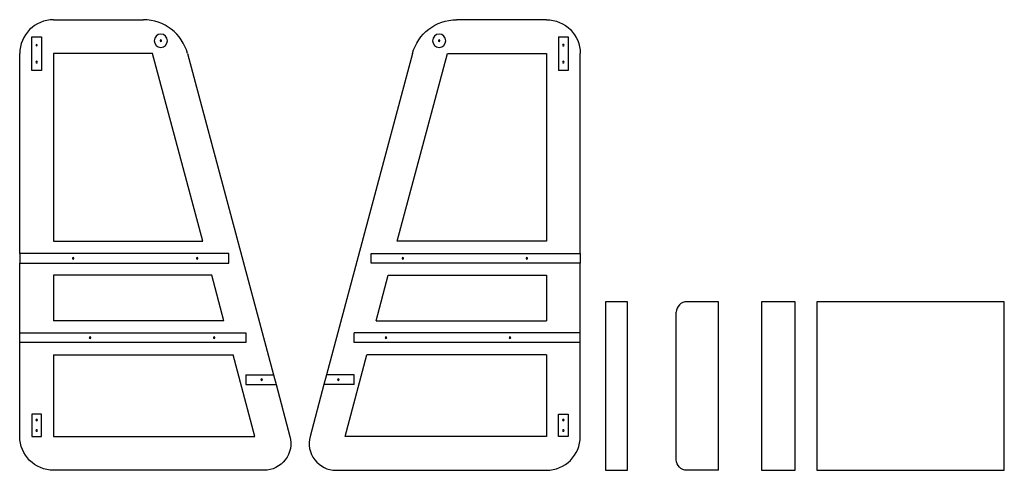
# Model space of a CAD drawing. Extents: x 20 to 1880, y 0 to 850.
import ezdxf

# ---------------------------------------------------------------- set-up
doc = ezdxf.new("R2010")
doc.units = 0
doc.header["$LTSCALE"] = 25.4
doc.layers.get('0').update_dxf_attribs({"color": 13, "linetype": 'CONTINUOUS'})

msp = doc.modelspace()

# ---------------------------------------------------------------- linework, layer by layer
at = {"color": 0}
for p, q in [((84.2, 850), (253.9, 850)), ((1015.3, 850), (845.5, 850)), ((43.2, 818), (61.2, 818)), ((43.2, 754), (43.2, 818)), ((61.2, 818), (61.2, 754)), ((1038.3, 818), (1056.3, 818)), ((1038.3, 818), (1038.3, 754)), ((1056.3, 818), (1056.3, 754)), ((20.2, 409), (20.2, 786)), ((84.2, 786), (84.2, 432)), ((271.1, 786), (84.2, 786)), ((365.9, 432), (271.1, 786)), ((337.3, 786), (499.7, 180)), ((762.1, 786), (599.7, 180)), ((733.5, 432), (828.4, 786)), ((828.4, 786), (1015.3, 786)), ((1015.3, 786), (1015.3, 432)), ((1079.3, 409), (1079.3, 786)), ((61.2, 754), (43.2, 754)), ((1056.3, 754), (1038.3, 754)), ((84.2, 432), (365.9, 432)), ((1015.3, 432), (733.5, 432)), ((415.5, 409), (20.2, 409)), ((20.2, 409), (20.2, 391)), ((20.2, 391), (415.5, 391)), ((20.2, 259), (20.2, 391)), ((415.5, 391), (415.5, 409)), ((684, 409), (1079.3, 409)), ((684, 391), (684, 409)), ((1079.3, 391), (684, 391)), ((1079.3, 409), (1079.3, 391)), ((1079.3, 259), (1079.3, 391)), ((383.1, 368), (84.2, 368)), ((84.2, 368), (84.2, 282)), ((406.1, 282), (383.1, 368)), ((693.3, 282), (716.4, 368)), ((716.4, 368), (1015.3, 368)), ((1015.3, 368), (1015.3, 282)), ((1126.7, 318), (1126.7, 0)), ((1168.7, 318), (1126.7, 318)), ((1168.7, 0), (1168.7, 318)), ((1340.6, 318), (1280.6, 318)), ((1340.6, 0), (1340.6, 318)), ((1485.4, 318), (1421.4, 318)), ((1421.4, 318), (1421.4, 0)), ((1485.4, 0), (1485.4, 318)), ((1880.2, 318), (1525.9, 318)), ((1525.9, 318), (1525.9, 0)), ((1880.2, 0), (1880.2, 318)), ((1260.6, 20), (1260.6, 298)), ((406.1, 282), (84.2, 282)), ((693.3, 282), (1015.3, 282)), ((20.2, 241), (20.2, 259)), ((20.2, 259), (447.5, 259)), ((447.5, 259), (447.5, 241)), ((1079.3, 259), (652, 259)), ((652, 241), (652, 259)), ((1079.3, 241), (1079.3, 259)), ((447.5, 241), (20.2, 241)), ((20.2, 64), (20.2, 241)), ((1079.3, 241), (652, 241)), ((1079.3, 64), (1079.3, 241)), ((84.2, 218), (84.2, 64)), ((84.2, 218), (423.3, 218)), ((464.5, 64), (423.3, 218)), ((634.9, 64), (676.2, 218)), ((1015.3, 218), (676.2, 218)), ((1015.3, 218), (1015.3, 64)), ((447.2, 180), (499.7, 180)), ((447.2, 180), (447.2, 162)), ((499.7, 180), (504.5, 162)), ((599.7, 180), (594.9, 162)), ((652.2, 180), (599.7, 180)), ((652.2, 162), (652.2, 180)), ((447.2, 162), (504.5, 162)), ((447.3, 162, 9), (447.2, 162, 9)), ((504.5, 162), (530.8, 64)), ((594.9, 162), (568.7, 64)), ((652.2, 162), (594.9, 162)), ((61.2, 106), (43.2, 106)), ((43.2, 106), (43.2, 64)), ((61.2, 64), (61.2, 106)), ((1038.3, 64), (1038.3, 106)), ((1038.3, 106), (1056.3, 106)), ((1056.3, 106), (1056.3, 64)), ((43.2, 64), (61.2, 64)), ((84.2, 64), (464.5, 64)), ((1015.3, 64), (634.9, 64)), ((1056.3, 64), (1038.3, 64)), ((481.7, 0), (84.2, 0)), ((617.8, 0), (1015.3, 0)), ((1126.7, 0), (1168.7, 0)), ((1340.6, 0), (1280.6, 0)), ((1421.4, 0), (1485.4, 0)), ((1525.9, 0), (1880.2, 0))]:
    msp.add_line(p, q, dxfattribs=at)
at = {"color": 0, "extrusion": (1.17304e-14, -8.32012e-14, -1)}
msp.add_circle((-286.8, 810.4), 12.5, dxfattribs=at)
at = {"color": 0, "extrusion": (-1.47182e-13, 1.28956e-14, -1)}
msp.add_circle((-812.6, 810.4), 12.5, dxfattribs=at)
at = {"color": 0, "extrusion": (-7.49798e-14, -6.61436e-14, -1)}
msp.add_circle((-52.2, 802), 1.08, dxfattribs=at)
at = {"color": 0, "extrusion": (3.46086e-14, -7.07105e-14, -1)}
msp.add_circle((-286.8, 810.4), 1.5, dxfattribs=at)
at = {"color": 0, "extrusion": (2.17139e-16, 1.86597e-16, -1)}
msp.add_circle((-812.6, 810.4), 1.5, dxfattribs=at)
at = {"color": 0, "extrusion": (-8.1357e-14, 3.78227e-15, -1)}
msp.add_circle((-1047.3, 802), 1.5, dxfattribs=at)
at = {"color": 0, "extrusion": (-1.15768e-13, -1.39405e-13, -1)}
msp.add_circle((-52.2, 770), 1.5, dxfattribs=at)
at = {"color": 0, "extrusion": (-2.47456e-14, 1.73598e-14, -1)}
msp.add_circle((-1047.3, 770), 1.5, dxfattribs=at)
at = {"color": 0, "extrusion": (1.86742e-15, -5.10789e-14, -1)}
msp.add_circle((-121.2, 400), 1.5, dxfattribs=at)
at = {"color": 0, "extrusion": (-7.30595e-16, -6.00981e-14, -1)}
msp.add_circle((-355.5, 400), 1.5, dxfattribs=at)
at = {"color": 0, "extrusion": (2.93619e-13, 5.38704e-13, -1)}
msp.add_circle((-744, 400), 1.5, dxfattribs=at)
at = {"color": 0, "extrusion": (2.99937e-12, -7.76676e-13, -1)}
msp.add_circle((-978.3, 400, 0), 1.5, dxfattribs=at)
at = {"color": 0, "extrusion": (-9.79013e-15, 3.38252e-14, -1)}
msp.add_circle((-153.2, 250), 1.5, dxfattribs=at)
at = {"color": 0, "extrusion": (0, -2.79164e-14, -1)}
msp.add_circle((-387.5, 250), 1.5, dxfattribs=at)
at = {"color": 0, "extrusion": (-2.08447e-12, -2.16856e-12, -1)}
msp.add_circle((-712, 250, 0), 1.5, dxfattribs=at)
at = {"color": 0, "extrusion": (-5.35431e-15, -3.00184e-14, -1)}
msp.add_circle((-946.3, 250), 1.5, dxfattribs=at)
at = {"color": 0, "extrusion": (-7.25957e-15, -5.07752e-14, -1)}
msp.add_circle((-477.2, 171), 1.5, dxfattribs=at)
at = {"color": 0, "extrusion": (1.58917e-14, 5.27006e-14, -1)}
msp.add_circle((-622.2, 171), 1.5, dxfattribs=at)
at = {"color": 0, "extrusion": (6.5974e-14, -3.901e-14, -1)}
msp.add_circle((-52.2, 95), 1.5, dxfattribs=at)
at = {"color": 0, "extrusion": (-6.11586e-14, -9.48775e-14, -1)}
msp.add_circle((-1047.3, 95), 1.5, dxfattribs=at)
at = {"color": 0, "extrusion": (6.28957e-14, -6.73953e-14, -1)}
msp.add_circle((-52.2, 75), 1.5, dxfattribs=at)
at = {"color": 0, "extrusion": (-1.12799e-14, -1.88166e-15, -1)}
msp.add_circle((-1047.3, 75), 1.5, dxfattribs=at)
at = {"color": 0}
for centre, radius, start, end in [((84.2, 786), 64, 90, 180), ((253.9, 763.7), 86.3, 15, 90), ((1280.6, 298), 20, 90, 180), ((617.8, 50.8), 50.8, 165, 270), ((1015.3, 64), 64, 270, 360)]:
    msp.add_arc(centre, radius, start, end, dxfattribs=at)
at = {"color": 0, "extrusion": (-7.08928e-14, 2.62055e-14, -1)}
msp.add_arc((-845.5, 763.7), 86.3, 15, 90, dxfattribs=at)
at = {"color": 0, "extrusion": (-5.13334e-15, 7.81614e-15, -1)}
msp.add_arc((-1015.3, 786), 64, 90, 180, dxfattribs=at)
at = {"color": 0, "extrusion": (7.04645e-17, -5.41791e-14, -1)}
msp.add_arc((-84.2, 64), 64, 270, 360, dxfattribs=at)
at = {"color": 0, "extrusion": (-4.66884e-14, -6.74305e-14, -1)}
msp.add_arc((-481.7, 50.8), 50.8, 165, 270, dxfattribs=at)
at = {"color": 0, "extrusion": (-2.58189e-31, 4.84227e-16, -1)}
msp.add_arc((-1280.6, 20), 20, 270, 0, dxfattribs=at)

doc.saveas('drawing.dxf')
